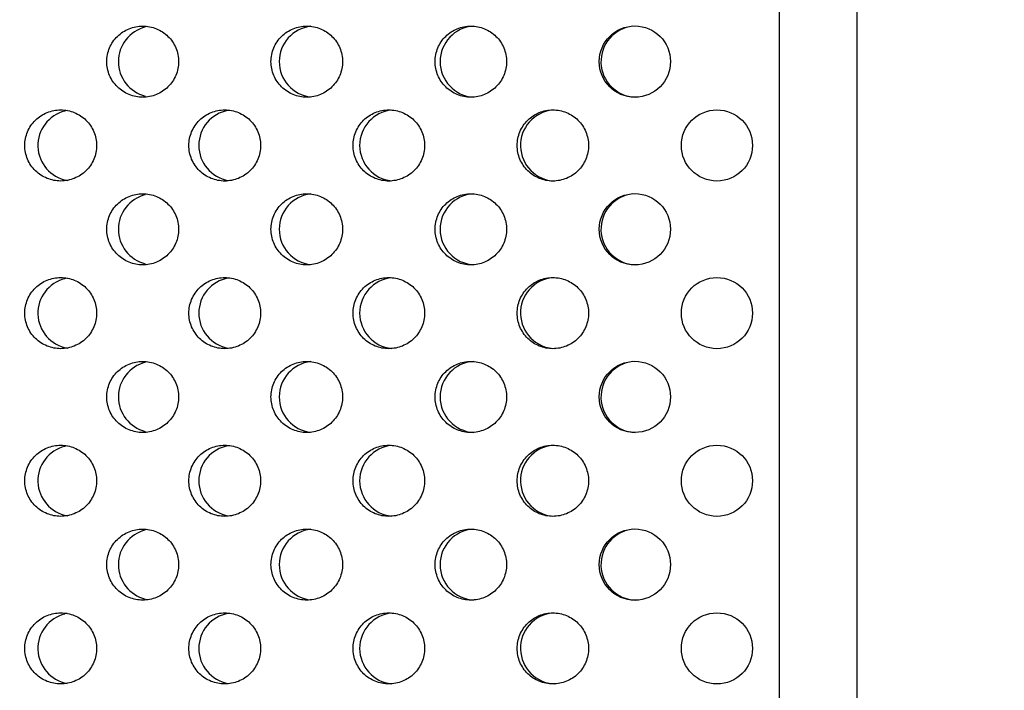
# Model space of a CAD drawing. Units: millimetres. Extents: x -237 to 74, y -99 to 121.
# Drawn here: x 33 to 54, y -20 to -6 of the extents above; entities that cross this region are included whole.
import ezdxf

# ---------------------------------------------------------------- set-up
doc = ezdxf.new("R2010")
doc.units = ezdxf.units.MM
doc.header["$LTSCALE"] = 16.335
doc.layers.get('0').update_dxf_attribs({"linetype": 'CONTINUOUS'})
doc.layers.add('ASSI', color=7, linetype='CONTINUOUS')
doc.layers.add('RACCORDO', color=7, linetype='CONTINUOUS')
doc.styles.get("Standard").update_dxf_attribs({"font": 'txt', "width": 0.8})
doc.dimstyles.new('DIMSTYLE_1', dxfattribs={"dimtxt": 3, "dimasz": 3, "dimexe": 0.18, "dimexo": 0.0625, "dimgap": 0.09, "dimtad": 1, "dimdsep": 46, "dimtxsty": 'STANDARD', "dimblk": '_FILLED', "dimblk1": '_FILLED', "dimblk2": '_FILLED', "dimcen": 0.09, "dimadec": 0, "dimazin": 0, "dimtfac": 1, "dimtofl": 0, "dimtmove": 0, "dimatfit": 3, "dimldrblk": '_FILLED', "dimfxl": 1, "dimtolj": 1, "dimarcsym": 0})

# ---------------------------------------------------------------- blocks, each defined once
blk = doc.blocks.new('_FILLED')
at = {"color": 0, "linetype": 'BYBLOCK'}
blk.add_solid([(0, 0), (-1, 0.3167), (-1, -0.3167)], dxfattribs=at)
blk = doc.blocks.new('*D1')
at = {"color": 7, "linetype": 'CONTINUOUS'}
for p, q in [((0.5, 98.823), (74.5, 98.823)), ((73, 98.823), (73, 1.323)), ((73, -96.177), (73, 1.323)), ((0.5, -96.177), (74.5, -96.177))]:
    blk.add_line(p, q, dxfattribs=at)
at = {"color": 7, "linetype": 'CONTINUOUS', "xscale": 3, "yscale": 3, "zscale": 3}
for p, rotation in [((73, 98.823), 90), ((73, -96.177), 270)]:
    blk.add_blockref('_FILLED', p, dxfattribs=dict(at, rotation=rotation))
at = {"color": 7, "linetype": 'CONTINUOUS', "insert": (69.25, 1.323), "char_height": 3, "width": 6.21429, "attachment_point": 2, "rotation": 90, "line_spacing_factor": 0.9}
blk.add_mtext('195', dxfattribs=at)

msp = doc.modelspace()

# ---------------------------------------------------------------- linework, layer by layer
at = {"layer": 'ASSI', "color": 7, "linetype": 'CONTINUOUS'}
for centre, radius in [((45.954, -6.749), 0.751), ((47.684, -8.518), 0.75), ((45.954, -10.285), 0.751), ((47.684, -12.053), 0.75), ((45.954, -13.82), 0.751), ((47.684, -15.589), 0.75), ((45.954, -17.356), 0.751), ((47.684, -19.124), 0.75)]:
    msp.add_circle(centre, radius, dxfattribs=at)
for centre, radius, start, end in [((39.206, -6.75), 0.75, 96.5281, 263.4777), ((42.598, -6.75), 0.75, 93.7105, 266.3025), ((45.989, -6.75), 0.75, 96.0015, 267.9926), ((35.815, -6.749), 0.75, 104.0543, 255.9457), ((34.118, -8.518), 0.749, 104.0689, 259.6705), ((34.118, -8.517), 0.749, 100.3306, 104.0251), ((37.511, -8.517), 0.75, 100.0274, 259.9726), ((40.902, -8.517), 0.75, 96.0148, 263.9852), ((44.293, -8.518), 0.75, 96.004, 267.3176), ((39.206, -10.285), 0.75, 96.5281, 263.4777), ((42.598, -10.285), 0.75, 93.7105, 266.3025), ((45.989, -10.285), 0.75, 96.0015, 267.9926), ((35.815, -10.285), 0.75, 104.0543, 255.9457), ((34.118, -12.054), 0.749, 104.0689, 259.6705), ((34.118, -12.052), 0.749, 100.3306, 104.0251), ((37.511, -12.053), 0.75, 100.0274, 259.9726), ((40.902, -12.053), 0.75, 96.0148, 263.9852), ((44.293, -12.053), 0.75, 96.004, 267.3176), ((39.206, -13.821), 0.75, 96.5281, 263.4777), ((42.598, -13.821), 0.75, 93.7105, 266.3025), ((45.989, -13.821), 0.75, 96.0015, 267.9926), ((35.815, -13.82), 0.75, 104.0543, 255.9457), ((34.118, -15.589), 0.749, 104.0689, 259.6705), ((34.118, -15.588), 0.749, 100.3306, 104.0251), ((37.511, -15.588), 0.75, 100.0274, 259.9726), ((40.902, -15.588), 0.75, 96.0148, 263.9852), ((44.293, -15.589), 0.75, 96.004, 267.3176), ((35.815, -17.356), 0.75, 104.0543, 255.9457), ((39.206, -17.357), 0.75, 96.5281, 263.4777), ((42.598, -17.356), 0.75, 93.7105, 266.3025), ((45.989, -17.356), 0.75, 96.0015, 267.9926), ((34.118, -19.125), 0.749, 104.0689, 259.6705), ((34.118, -19.123), 0.749, 100.3306, 104.0251), ((37.511, -19.124), 0.75, 100.0274, 259.9726), ((40.902, -19.124), 0.75, 96.0148, 263.9852), ((44.293, -19.124), 0.75, 96.004, 267.3176)]:
    msp.add_arc(centre, radius, start, end, dxfattribs=at)
for points, knots in [([(34.822, -6.75), (34.822, -6.651), (34.862, -6.453), (35.032, -6.203), (35.284, -6.038), (35.481, -6), (35.579, -6)], [0, 0, 0, 0, 0.251105, 0.501562, 0.751108, 1, 1, 1, 1]), ([(35.579, -6), (35.676, -6), (35.874, -6.038), (36.125, -6.203), (36.295, -6.453), (36.335, -6.651), (36.335, -6.75)], [0, 0, 0, 0, 0.2489, 0.498412, 0.748859, 1, 1, 1, 1]), ([(38.283, -6.75), (38.283, -6.651), (38.323, -6.453), (38.492, -6.203), (38.743, -6.038), (38.94, -6), (39.037, -6)], [0, 0, 0, 0, 0.251351, 0.501908, 0.751352, 1, 1, 1, 1]), ([(39.037, -6), (39.135, -6), (39.332, -6.038), (39.582, -6.203), (39.752, -6.453), (39.792, -6.651), (39.792, -6.75)], [0, 0, 0, 0, 0.248656, 0.498063, 0.748609, 1, 1, 1, 1]), ([(41.743, -6.75), (41.743, -6.651), (41.783, -6.453), (41.952, -6.203), (42.202, -6.038), (42.399, -6), (42.496, -6)], [0, 0, 0, 0, 0.251621, 0.502289, 0.751621, 1, 1, 1, 1]), ([(42.496, -6), (42.593, -6), (42.79, -6.038), (43.04, -6.203), (43.209, -6.453), (43.249, -6.651), (43.249, -6.75)], [0, 0, 0, 0, 0.248389, 0.497679, 0.748335, 1, 1, 1, 1]), ([(35.579, -7.5), (35.481, -7.5), (35.284, -7.461), (35.032, -7.296), (34.862, -7.047), (34.822, -6.848), (34.822, -6.75)], [0, 0, 0, 0, 0.248892, 0.498438, 0.748895, 1, 1, 1, 1]), ([(36.335, -6.75), (36.335, -6.848), (36.295, -7.047), (36.125, -7.296), (35.874, -7.461), (35.676, -7.5), (35.579, -7.5)], [0, 0, 0, 0, 0.25114, 0.501587, 0.751099, 1, 1, 1, 1]), ([(39.037, -7.5), (38.94, -7.5), (38.743, -7.461), (38.492, -7.296), (38.323, -7.047), (38.283, -6.848), (38.283, -6.75)], [0, 0, 0, 0, 0.248647, 0.498091, 0.748648, 1, 1, 1, 1]), ([(39.792, -6.75), (39.792, -6.848), (39.752, -7.047), (39.582, -7.296), (39.332, -7.461), (39.135, -7.5), (39.037, -7.5)], [0, 0, 0, 0, 0.25139, 0.501937, 0.751343, 1, 1, 1, 1]), ([(42.496, -7.5), (42.399, -7.5), (42.202, -7.461), (41.952, -7.296), (41.783, -7.047), (41.743, -6.848), (41.743, -6.75)], [0, 0, 0, 0, 0.248379, 0.497711, 0.748378, 1, 1, 1, 1]), ([(43.249, -6.75), (43.249, -6.848), (43.209, -7.047), (43.04, -7.296), (42.79, -7.461), (42.593, -7.5), (42.496, -7.5)], [0, 0, 0, 0, 0.251665, 0.50232, 0.751611, 1, 1, 1, 1]), ([(33.092, -8.518), (33.092, -8.419), (33.132, -8.22), (33.303, -7.971), (33.554, -7.806), (33.752, -7.768), (33.849, -7.768)], [0, 0, 0, 0, 0.25099, 0.501401, 0.750995, 1, 1, 1, 1]), ([(33.849, -7.768), (33.947, -7.768), (34.145, -7.806), (34.396, -7.971), (34.567, -8.22), (34.607, -8.419), (34.607, -8.518)], [0, 0, 0, 0, 0.249013, 0.498574, 0.748975, 1, 1, 1, 1]), ([(36.552, -8.518), (36.552, -8.419), (36.592, -8.22), (36.762, -7.971), (37.013, -7.806), (37.211, -7.768), (37.308, -7.768)], [0, 0, 0, 0, 0.251225, 0.501731, 0.751227, 1, 1, 1, 1]), ([(37.308, -7.768), (37.405, -7.768), (37.603, -7.806), (37.854, -7.971), (38.024, -8.22), (38.064, -8.419), (38.064, -8.518)], [0, 0, 0, 0, 0.248781, 0.498242, 0.748737, 1, 1, 1, 1]), ([(40.013, -8.518), (40.013, -8.419), (40.053, -8.221), (40.222, -7.971), (40.473, -7.806), (40.669, -7.768), (40.767, -7.768)], [0, 0, 0, 0, 0.251483, 0.502094, 0.751484, 1, 1, 1, 1]), ([(40.767, -7.768), (40.864, -7.768), (41.061, -7.806), (41.311, -7.971), (41.481, -8.22), (41.521, -8.419), (41.521, -8.518)], [0, 0, 0, 0, 0.248526, 0.497875, 0.748475, 1, 1, 1, 1]), ([(43.473, -8.518), (43.473, -8.419), (43.513, -8.221), (43.682, -7.971), (43.932, -7.806), (44.128, -7.768), (44.225, -7.768)], [0, 0, 0, 0, 0.251765, 0.502492, 0.751764, 1, 1, 1, 1]), ([(44.225, -7.768), (44.322, -7.768), (44.519, -7.806), (44.769, -7.971), (44.938, -8.221), (44.978, -8.419), (44.978, -8.518)], [0, 0, 0, 0, 0.248246, 0.497475, 0.748188, 1, 1, 1, 1]), ([(33.849, -9.268), (33.752, -9.268), (33.554, -9.229), (33.303, -9.064), (33.132, -8.815), (33.092, -8.616), (33.092, -8.518)], [0, 0, 0, 0, 0.249005, 0.498598, 0.749009, 1, 1, 1, 1]), ([(34.607, -8.518), (34.607, -8.616), (34.567, -8.815), (34.396, -9.064), (34.145, -9.229), (33.947, -9.268), (33.849, -9.268)], [0, 0, 0, 0, 0.251024, 0.501425, 0.750986, 1, 1, 1, 1]), ([(37.308, -9.268), (37.211, -9.268), (37.013, -9.229), (36.762, -9.064), (36.592, -8.815), (36.552, -8.616), (36.552, -8.518)], [0, 0, 0, 0, 0.248773, 0.498269, 0.748775, 1, 1, 1, 1]), ([(38.064, -8.518), (38.064, -8.616), (38.024, -8.815), (37.854, -9.064), (37.603, -9.229), (37.405, -9.268), (37.308, -9.268)], [0, 0, 0, 0, 0.251262, 0.501758, 0.751218, 1, 1, 1, 1]), ([(40.767, -9.268), (40.669, -9.268), (40.473, -9.229), (40.222, -9.064), (40.053, -8.815), (40.013, -8.616), (40.013, -8.518)], [0, 0, 0, 0, 0.248516, 0.497905, 0.748516, 1, 1, 1, 1]), ([(41.521, -8.518), (41.521, -8.616), (41.481, -8.815), (41.311, -9.064), (41.061, -9.229), (40.864, -9.268), (40.767, -9.268)], [0, 0, 0, 0, 0.251524, 0.502124, 0.751474, 1, 1, 1, 1]), ([(44.225, -9.268), (44.128, -9.268), (43.932, -9.229), (43.682, -9.064), (43.513, -8.814), (43.473, -8.616), (43.473, -8.518)], [0, 0, 0, 0, 0.248236, 0.497507, 0.748234, 1, 1, 1, 1]), ([(44.978, -8.518), (44.978, -8.616), (44.938, -8.814), (44.769, -9.064), (44.519, -9.229), (44.322, -9.268), (44.225, -9.268)], [0, 0, 0, 0, 0.251811, 0.502525, 0.751754, 1, 1, 1, 1]), ([(34.822, -10.285), (34.822, -10.187), (34.862, -9.988), (35.032, -9.739), (35.284, -9.574), (35.481, -9.535), (35.579, -9.535)], [0, 0, 0, 0, 0.251105, 0.501562, 0.751108, 1, 1, 1, 1]), ([(35.579, -9.535), (35.676, -9.535), (35.874, -9.574), (36.125, -9.739), (36.295, -9.988), (36.335, -10.187), (36.335, -10.285)], [0, 0, 0, 0, 0.2489, 0.498412, 0.748859, 1, 1, 1, 1]), ([(38.283, -10.285), (38.283, -10.187), (38.323, -9.988), (38.492, -9.739), (38.743, -9.574), (38.94, -9.535), (39.037, -9.535)], [0, 0, 0, 0, 0.251351, 0.501908, 0.751352, 1, 1, 1, 1]), ([(39.037, -9.535), (39.135, -9.535), (39.332, -9.574), (39.582, -9.739), (39.752, -9.988), (39.792, -10.187), (39.792, -10.285)], [0, 0, 0, 0, 0.248656, 0.498063, 0.748609, 1, 1, 1, 1]), ([(41.743, -10.285), (41.743, -10.187), (41.783, -9.988), (41.952, -9.739), (42.202, -9.574), (42.399, -9.535), (42.496, -9.535)], [0, 0, 0, 0, 0.251621, 0.502289, 0.751621, 1, 1, 1, 1]), ([(42.496, -9.535), (42.593, -9.535), (42.79, -9.574), (43.04, -9.739), (43.209, -9.988), (43.249, -10.187), (43.249, -10.285)], [0, 0, 0, 0, 0.248389, 0.497679, 0.748335, 1, 1, 1, 1]), ([(35.579, -11.035), (35.481, -11.035), (35.284, -10.997), (35.032, -10.832), (34.862, -10.582), (34.822, -10.384), (34.822, -10.285)], [0, 0, 0, 0, 0.248892, 0.498438, 0.748895, 1, 1, 1, 1]), ([(36.335, -10.285), (36.335, -10.384), (36.295, -10.582), (36.125, -10.832), (35.874, -10.997), (35.676, -11.035), (35.579, -11.035)], [0, 0, 0, 0, 0.25114, 0.501587, 0.751099, 1, 1, 1, 1]), ([(39.037, -11.035), (38.94, -11.035), (38.743, -10.997), (38.492, -10.832), (38.323, -10.582), (38.283, -10.384), (38.283, -10.285)], [0, 0, 0, 0, 0.248647, 0.498091, 0.748648, 1, 1, 1, 1]), ([(39.792, -10.285), (39.792, -10.384), (39.752, -10.582), (39.582, -10.832), (39.332, -10.997), (39.135, -11.035), (39.037, -11.035)], [0, 0, 0, 0, 0.25139, 0.501937, 0.751343, 1, 1, 1, 1]), ([(42.496, -11.035), (42.399, -11.035), (42.202, -10.997), (41.952, -10.832), (41.783, -10.582), (41.743, -10.384), (41.743, -10.285)], [0, 0, 0, 0, 0.248379, 0.497711, 0.748378, 1, 1, 1, 1]), ([(43.249, -10.285), (43.249, -10.384), (43.209, -10.582), (43.04, -10.832), (42.79, -10.997), (42.593, -11.035), (42.496, -11.035)], [0, 0, 0, 0, 0.251665, 0.50232, 0.751611, 1, 1, 1, 1]), ([(33.092, -12.053), (33.092, -11.955), (33.132, -11.756), (33.303, -11.506), (33.554, -11.341), (33.752, -11.303), (33.849, -11.303)], [0, 0, 0, 0, 0.25099, 0.501401, 0.750995, 1, 1, 1, 1]), ([(33.849, -11.303), (33.947, -11.303), (34.145, -11.341), (34.396, -11.506), (34.567, -11.756), (34.607, -11.955), (34.607, -12.053)], [0, 0, 0, 0, 0.249013, 0.498574, 0.748975, 1, 1, 1, 1]), ([(36.552, -12.053), (36.552, -11.955), (36.592, -11.756), (36.762, -11.507), (37.013, -11.341), (37.211, -11.303), (37.308, -11.303)], [0, 0, 0, 0, 0.251225, 0.501731, 0.751227, 1, 1, 1, 1]), ([(37.308, -11.303), (37.405, -11.303), (37.603, -11.341), (37.854, -11.507), (38.024, -11.756), (38.064, -11.955), (38.064, -12.053)], [0, 0, 0, 0, 0.248781, 0.498242, 0.748737, 1, 1, 1, 1]), ([(40.013, -12.053), (40.013, -11.955), (40.053, -11.756), (40.222, -11.507), (40.473, -11.341), (40.669, -11.303), (40.767, -11.303)], [0, 0, 0, 0, 0.251483, 0.502094, 0.751484, 1, 1, 1, 1]), ([(40.767, -11.303), (40.864, -11.303), (41.061, -11.341), (41.311, -11.507), (41.481, -11.756), (41.521, -11.955), (41.521, -12.053)], [0, 0, 0, 0, 0.248526, 0.497875, 0.748475, 1, 1, 1, 1]), ([(43.473, -12.053), (43.473, -11.955), (43.513, -11.756), (43.682, -11.507), (43.932, -11.341), (44.128, -11.303), (44.225, -11.303)], [0, 0, 0, 0, 0.251765, 0.502492, 0.751764, 1, 1, 1, 1]), ([(44.225, -11.303), (44.322, -11.303), (44.519, -11.341), (44.769, -11.507), (44.938, -11.756), (44.978, -11.955), (44.978, -12.053)], [0, 0, 0, 0, 0.248246, 0.497475, 0.748188, 1, 1, 1, 1]), ([(33.849, -12.803), (33.752, -12.803), (33.554, -12.765), (33.303, -12.6), (33.132, -12.35), (33.092, -12.151), (33.092, -12.053)], [0, 0, 0, 0, 0.249005, 0.498598, 0.749009, 1, 1, 1, 1]), ([(34.607, -12.053), (34.607, -12.151), (34.567, -12.35), (34.396, -12.6), (34.145, -12.765), (33.947, -12.803), (33.849, -12.803)], [0, 0, 0, 0, 0.251024, 0.501425, 0.750986, 1, 1, 1, 1]), ([(37.308, -12.803), (37.211, -12.803), (37.013, -12.765), (36.762, -12.599), (36.592, -12.35), (36.552, -12.151), (36.552, -12.053)], [0, 0, 0, 0, 0.248773, 0.498269, 0.748775, 1, 1, 1, 1]), ([(38.064, -12.053), (38.064, -12.151), (38.024, -12.35), (37.854, -12.6), (37.603, -12.765), (37.405, -12.803), (37.308, -12.803)], [0, 0, 0, 0, 0.251262, 0.501758, 0.751218, 1, 1, 1, 1]), ([(40.767, -12.803), (40.669, -12.803), (40.473, -12.765), (40.222, -12.599), (40.053, -12.35), (40.013, -12.151), (40.013, -12.053)], [0, 0, 0, 0, 0.248516, 0.497905, 0.748516, 1, 1, 1, 1]), ([(41.521, -12.053), (41.521, -12.151), (41.481, -12.35), (41.311, -12.599), (41.061, -12.765), (40.864, -12.803), (40.767, -12.803)], [0, 0, 0, 0, 0.251524, 0.502124, 0.751474, 1, 1, 1, 1]), ([(44.225, -12.803), (44.128, -12.803), (43.932, -12.765), (43.682, -12.599), (43.513, -12.35), (43.473, -12.151), (43.473, -12.053)], [0, 0, 0, 0, 0.248236, 0.497507, 0.748234, 1, 1, 1, 1]), ([(44.978, -12.053), (44.978, -12.151), (44.938, -12.35), (44.769, -12.599), (44.519, -12.765), (44.322, -12.803), (44.225, -12.803)], [0, 0, 0, 0, 0.251811, 0.502525, 0.751754, 1, 1, 1, 1]), ([(34.822, -13.821), (34.822, -13.722), (34.862, -13.524), (35.032, -13.274), (35.284, -13.109), (35.481, -13.071), (35.579, -13.071)], [0, 0, 0, 0, 0.251105, 0.501562, 0.751108, 1, 1, 1, 1]), ([(35.579, -13.071), (35.676, -13.071), (35.874, -13.109), (36.125, -13.274), (36.295, -13.524), (36.335, -13.722), (36.335, -13.821)], [0, 0, 0, 0, 0.2489, 0.498412, 0.748859, 1, 1, 1, 1]), ([(38.283, -13.821), (38.283, -13.722), (38.323, -13.524), (38.492, -13.274), (38.743, -13.109), (38.94, -13.071), (39.037, -13.071)], [0, 0, 0, 0, 0.251351, 0.501908, 0.751352, 1, 1, 1, 1]), ([(39.037, -13.071), (39.135, -13.071), (39.332, -13.109), (39.582, -13.274), (39.752, -13.524), (39.792, -13.722), (39.792, -13.821)], [0, 0, 0, 0, 0.248656, 0.498063, 0.748609, 1, 1, 1, 1]), ([(41.743, -13.821), (41.743, -13.722), (41.783, -13.524), (41.952, -13.275), (42.202, -13.109), (42.399, -13.071), (42.496, -13.071)], [0, 0, 0, 0, 0.251621, 0.502289, 0.751621, 1, 1, 1, 1]), ([(42.496, -13.071), (42.593, -13.071), (42.79, -13.109), (43.04, -13.274), (43.209, -13.524), (43.249, -13.722), (43.249, -13.821)], [0, 0, 0, 0, 0.248389, 0.497679, 0.748335, 1, 1, 1, 1]), ([(35.579, -14.571), (35.481, -14.571), (35.284, -14.532), (35.032, -14.367), (34.862, -14.118), (34.822, -13.919), (34.822, -13.821)], [0, 0, 0, 0, 0.248892, 0.498438, 0.748895, 1, 1, 1, 1]), ([(36.335, -13.821), (36.335, -13.919), (36.295, -14.118), (36.125, -14.367), (35.874, -14.532), (35.676, -14.571), (35.579, -14.571)], [0, 0, 0, 0, 0.25114, 0.501587, 0.751099, 1, 1, 1, 1]), ([(39.037, -14.571), (38.94, -14.571), (38.743, -14.532), (38.492, -14.367), (38.323, -14.118), (38.283, -13.919), (38.283, -13.821)], [0, 0, 0, 0, 0.248647, 0.498091, 0.748648, 1, 1, 1, 1]), ([(39.792, -13.821), (39.792, -13.919), (39.752, -14.118), (39.582, -14.367), (39.332, -14.532), (39.135, -14.571), (39.037, -14.571)], [0, 0, 0, 0, 0.25139, 0.501937, 0.751343, 1, 1, 1, 1]), ([(42.496, -14.571), (42.399, -14.571), (42.202, -14.532), (41.952, -14.367), (41.783, -14.118), (41.743, -13.919), (41.743, -13.821)], [0, 0, 0, 0, 0.248379, 0.497711, 0.748378, 1, 1, 1, 1]), ([(43.249, -13.821), (43.249, -13.919), (43.209, -14.118), (43.04, -14.367), (42.79, -14.532), (42.593, -14.571), (42.496, -14.571)], [0, 0, 0, 0, 0.251665, 0.50232, 0.751611, 1, 1, 1, 1]), ([(33.092, -15.589), (33.092, -15.49), (33.132, -15.291), (33.303, -15.042), (33.554, -14.877), (33.752, -14.839), (33.849, -14.839)], [0, 0, 0, 0, 0.25099, 0.501401, 0.750995, 1, 1, 1, 1]), ([(33.849, -14.839), (33.947, -14.839), (34.145, -14.877), (34.396, -15.042), (34.567, -15.291), (34.607, -15.49), (34.607, -15.589)], [0, 0, 0, 0, 0.249013, 0.498574, 0.748975, 1, 1, 1, 1]), ([(36.552, -15.589), (36.552, -15.49), (36.592, -15.291), (36.762, -15.042), (37.013, -14.877), (37.211, -14.839), (37.308, -14.839)], [0, 0, 0, 0, 0.251225, 0.501731, 0.751227, 1, 1, 1, 1]), ([(37.308, -14.839), (37.405, -14.839), (37.603, -14.877), (37.854, -15.042), (38.024, -15.291), (38.064, -15.49), (38.064, -15.589)], [0, 0, 0, 0, 0.248781, 0.498242, 0.748737, 1, 1, 1, 1]), ([(40.013, -15.589), (40.013, -15.49), (40.053, -15.292), (40.222, -15.042), (40.473, -14.877), (40.669, -14.839), (40.767, -14.839)], [0, 0, 0, 0, 0.251483, 0.502094, 0.751484, 1, 1, 1, 1]), ([(40.767, -14.839), (40.864, -14.839), (41.061, -14.877), (41.311, -15.042), (41.481, -15.292), (41.521, -15.49), (41.521, -15.589)], [0, 0, 0, 0, 0.248526, 0.497875, 0.748475, 1, 1, 1, 1]), ([(43.473, -15.589), (43.473, -15.49), (43.513, -15.292), (43.682, -15.042), (43.932, -14.877), (44.128, -14.839), (44.225, -14.839)], [0, 0, 0, 0, 0.251765, 0.502492, 0.751764, 1, 1, 1, 1]), ([(44.225, -14.839), (44.322, -14.839), (44.519, -14.877), (44.769, -15.042), (44.938, -15.292), (44.978, -15.49), (44.978, -15.589)], [0, 0, 0, 0, 0.248246, 0.497475, 0.748188, 1, 1, 1, 1]), ([(33.849, -16.339), (33.752, -16.339), (33.554, -16.3), (33.303, -16.135), (33.132, -15.886), (33.092, -15.687), (33.092, -15.589)], [0, 0, 0, 0, 0.249005, 0.498598, 0.749009, 1, 1, 1, 1]), ([(34.607, -15.589), (34.607, -15.687), (34.567, -15.886), (34.396, -16.135), (34.145, -16.3), (33.947, -16.339), (33.849, -16.339)], [0, 0, 0, 0, 0.251024, 0.501425, 0.750986, 1, 1, 1, 1]), ([(37.308, -16.339), (37.211, -16.339), (37.013, -16.3), (36.762, -16.135), (36.592, -15.886), (36.552, -15.687), (36.552, -15.589)], [0, 0, 0, 0, 0.248773, 0.498269, 0.748775, 1, 1, 1, 1]), ([(38.064, -15.589), (38.064, -15.687), (38.024, -15.886), (37.854, -16.135), (37.603, -16.3), (37.405, -16.339), (37.308, -16.339)], [0, 0, 0, 0, 0.251262, 0.501758, 0.751218, 1, 1, 1, 1]), ([(40.767, -16.339), (40.669, -16.339), (40.473, -16.3), (40.222, -16.135), (40.053, -15.886), (40.013, -15.687), (40.013, -15.589)], [0, 0, 0, 0, 0.248516, 0.497905, 0.748516, 1, 1, 1, 1]), ([(41.521, -15.589), (41.521, -15.687), (41.481, -15.886), (41.311, -16.135), (41.061, -16.3), (40.864, -16.339), (40.767, -16.339)], [0, 0, 0, 0, 0.251524, 0.502124, 0.751474, 1, 1, 1, 1]), ([(44.225, -16.339), (44.128, -16.339), (43.932, -16.3), (43.682, -16.135), (43.513, -15.885), (43.473, -15.687), (43.473, -15.589)], [0, 0, 0, 0, 0.248236, 0.497507, 0.748234, 1, 1, 1, 1]), ([(44.978, -15.589), (44.978, -15.687), (44.938, -15.886), (44.769, -16.135), (44.519, -16.3), (44.322, -16.339), (44.225, -16.339)], [0, 0, 0, 0, 0.251811, 0.502525, 0.751754, 1, 1, 1, 1]), ([(34.822, -17.356), (34.822, -17.258), (34.862, -17.059), (35.032, -16.81), (35.284, -16.645), (35.481, -16.606), (35.579, -16.606)], [0, 0, 0, 0, 0.251105, 0.501562, 0.751108, 1, 1, 1, 1]), ([(35.579, -16.606), (35.676, -16.606), (35.874, -16.645), (36.125, -16.81), (36.295, -17.059), (36.335, -17.258), (36.335, -17.356)], [0, 0, 0, 0, 0.2489, 0.498412, 0.748859, 1, 1, 1, 1]), ([(38.283, -17.356), (38.283, -17.258), (38.323, -17.059), (38.492, -16.81), (38.743, -16.645), (38.94, -16.606), (39.037, -16.606)], [0, 0, 0, 0, 0.251351, 0.501908, 0.751352, 1, 1, 1, 1]), ([(39.037, -16.606), (39.135, -16.606), (39.332, -16.645), (39.582, -16.81), (39.752, -17.059), (39.792, -17.258), (39.792, -17.356)], [0, 0, 0, 0, 0.248656, 0.498063, 0.748609, 1, 1, 1, 1]), ([(41.743, -17.356), (41.743, -17.258), (41.783, -17.059), (41.952, -16.81), (42.202, -16.645), (42.399, -16.606), (42.496, -16.606)], [0, 0, 0, 0, 0.251621, 0.502289, 0.751621, 1, 1, 1, 1]), ([(42.496, -16.606), (42.593, -16.606), (42.79, -16.645), (43.04, -16.81), (43.209, -17.059), (43.249, -17.258), (43.249, -17.356)], [0, 0, 0, 0, 0.248389, 0.497679, 0.748335, 1, 1, 1, 1]), ([(35.579, -18.106), (35.481, -18.106), (35.284, -18.068), (35.032, -17.903), (34.862, -17.653), (34.822, -17.455), (34.822, -17.356)], [0, 0, 0, 0, 0.248892, 0.498438, 0.748895, 1, 1, 1, 1]), ([(36.335, -17.356), (36.335, -17.455), (36.295, -17.654), (36.125, -17.903), (35.874, -18.068), (35.676, -18.106), (35.579, -18.106)], [0, 0, 0, 0, 0.25114, 0.501587, 0.751099, 1, 1, 1, 1]), ([(39.037, -18.106), (38.94, -18.106), (38.743, -18.068), (38.492, -17.903), (38.323, -17.653), (38.283, -17.455), (38.283, -17.356)], [0, 0, 0, 0, 0.248647, 0.498091, 0.748648, 1, 1, 1, 1]), ([(39.792, -17.356), (39.792, -17.455), (39.752, -17.653), (39.582, -17.903), (39.332, -18.068), (39.135, -18.106), (39.037, -18.106)], [0, 0, 0, 0, 0.25139, 0.501937, 0.751343, 1, 1, 1, 1]), ([(42.496, -18.106), (42.399, -18.106), (42.202, -18.068), (41.952, -17.903), (41.783, -17.653), (41.743, -17.455), (41.743, -17.356)], [0, 0, 0, 0, 0.248379, 0.497711, 0.748378, 1, 1, 1, 1]), ([(43.249, -17.356), (43.249, -17.455), (43.209, -17.653), (43.04, -17.903), (42.79, -18.068), (42.593, -18.106), (42.496, -18.106)], [0, 0, 0, 0, 0.251665, 0.50232, 0.751611, 1, 1, 1, 1]), ([(33.092, -19.124), (33.092, -19.026), (33.132, -18.827), (33.303, -18.578), (33.554, -18.412), (33.752, -18.374), (33.849, -18.374)], [0, 0, 0, 0, 0.25099, 0.501401, 0.750995, 1, 1, 1, 1]), ([(33.849, -18.374), (33.947, -18.374), (34.145, -18.412), (34.396, -18.578), (34.567, -18.827), (34.607, -19.026), (34.607, -19.124)], [0, 0, 0, 0, 0.249013, 0.498574, 0.748975, 1, 1, 1, 1]), ([(36.552, -19.124), (36.552, -19.026), (36.592, -18.827), (36.762, -18.578), (37.013, -18.412), (37.211, -18.374), (37.308, -18.374)], [0, 0, 0, 0, 0.251225, 0.501731, 0.751227, 1, 1, 1, 1]), ([(37.308, -18.374), (37.405, -18.374), (37.603, -18.412), (37.854, -18.578), (38.024, -18.827), (38.064, -19.026), (38.064, -19.124)], [0, 0, 0, 0, 0.248781, 0.498242, 0.748737, 1, 1, 1, 1]), ([(40.013, -19.124), (40.013, -19.026), (40.053, -18.827), (40.222, -18.578), (40.473, -18.412), (40.669, -18.374), (40.767, -18.374)], [0, 0, 0, 0, 0.251483, 0.502094, 0.751484, 1, 1, 1, 1]), ([(40.767, -18.374), (40.864, -18.374), (41.061, -18.412), (41.311, -18.578), (41.481, -18.827), (41.521, -19.026), (41.521, -19.124)], [0, 0, 0, 0, 0.248526, 0.497875, 0.748475, 1, 1, 1, 1]), ([(43.473, -19.124), (43.473, -19.026), (43.513, -18.827), (43.682, -18.578), (43.932, -18.413), (44.128, -18.374), (44.225, -18.374)], [0, 0, 0, 0, 0.251765, 0.502492, 0.751764, 1, 1, 1, 1]), ([(44.225, -18.374), (44.322, -18.374), (44.519, -18.413), (44.769, -18.578), (44.938, -18.827), (44.978, -19.026), (44.978, -19.124)], [0, 0, 0, 0, 0.248246, 0.497475, 0.748188, 1, 1, 1, 1]), ([(33.849, -19.874), (33.752, -19.874), (33.554, -19.836), (33.303, -19.671), (33.132, -19.421), (33.092, -19.223), (33.092, -19.124)], [0, 0, 0, 0, 0.249005, 0.498598, 0.749009, 1, 1, 1, 1]), ([(34.607, -19.124), (34.607, -19.223), (34.567, -19.421), (34.396, -19.671), (34.145, -19.836), (33.947, -19.874), (33.849, -19.874)], [0, 0, 0, 0, 0.251024, 0.501425, 0.750986, 1, 1, 1, 1]), ([(37.308, -19.874), (37.211, -19.874), (37.013, -19.836), (36.762, -19.671), (36.592, -19.421), (36.552, -19.223), (36.552, -19.124)], [0, 0, 0, 0, 0.248773, 0.498269, 0.748775, 1, 1, 1, 1]), ([(38.064, -19.124), (38.064, -19.223), (38.024, -19.421), (37.854, -19.671), (37.603, -19.836), (37.405, -19.874), (37.308, -19.874)], [0, 0, 0, 0, 0.251262, 0.501758, 0.751218, 1, 1, 1, 1]), ([(40.767, -19.874), (40.669, -19.874), (40.473, -19.836), (40.222, -19.67), (40.053, -19.421), (40.013, -19.223), (40.013, -19.124)], [0, 0, 0, 0, 0.248516, 0.497905, 0.748516, 1, 1, 1, 1]), ([(41.521, -19.124), (41.521, -19.223), (41.481, -19.421), (41.311, -19.67), (41.061, -19.836), (40.864, -19.874), (40.767, -19.874)], [0, 0, 0, 0, 0.251524, 0.502124, 0.751474, 1, 1, 1, 1]), ([(44.225, -19.874), (44.128, -19.874), (43.932, -19.836), (43.682, -19.67), (43.513, -19.421), (43.473, -19.222), (43.473, -19.124)], [0, 0, 0, 0, 0.248236, 0.497507, 0.748234, 1, 1, 1, 1]), ([(44.978, -19.124), (44.978, -19.223), (44.938, -19.421), (44.769, -19.67), (44.519, -19.836), (44.322, -19.874), (44.225, -19.874)], [0, 0, 0, 0, 0.251811, 0.502525, 0.751754, 1, 1, 1, 1])]:
    msp.add_open_spline(points, degree=3, knots=knots, dxfattribs=at)
at = {"layer": 'RACCORDO', "color": 7, "linetype": 'CONTINUOUS'}
msp.add_line((49, -89.858), (49, 94.865), dxfattribs=at)
at = {"layer": 'RACCORDO', "color": 253, "linetype": 'CONTINUOUS'}
msp.add_line((50.641, -91.826), (50.641, 92.629), dxfattribs=at)

# ---------------------------------------------------------------- dimensions: what is measured, and where the dimension line sits
at = {"color": 7, "linetype": 'CONTINUOUS'}
dim = msp.add_linear_dim(base=(73, 98.823), p1=(0.5, -96.177), p2=(0.5, 98.823), angle=90, dimstyle='DIMSTYLE_1', dxfattribs=at)
dim.commit()
dim.dimension.update_dxf_attribs({"geometry": '*D1', "text_midpoint": (72.142, -1.455), "dimtype": 160})

doc.saveas('drawing.dxf')
